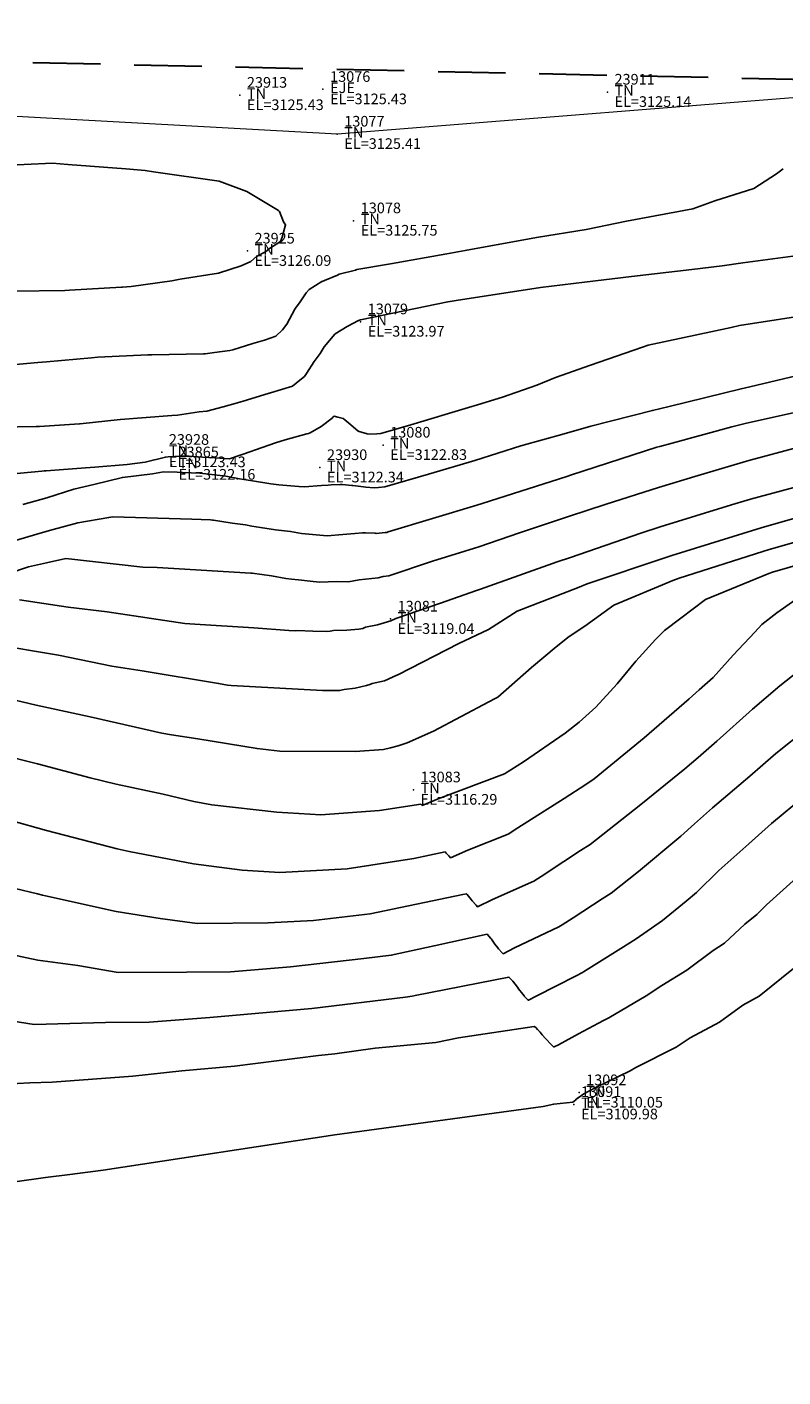
# Model space of a CAD drawing. Units: metres. Extents: x 767340 to 768340, y 9254175 to 9255175.
# Drawn here: x 767610 to 767624, y 9254350 to 9254376 of the extents above; entities that cross this region are included whole.
import ezdxf

# ---------------------------------------------------------------- set-up
doc = ezdxf.new("R2010")
doc.units = ezdxf.units.M
doc.header["$LTSCALE"] = 0.1
doc.linetypes.add('DASHED', pattern=[19.05, 12.7, -6.35])
doc.layers.get('0').update_dxf_attribs({"linetype": 'CONTINUOUS', "lineweight": 5})
for name, color, linetype, lineweight in [('Borde Trocha', 6, 'CONTINUOUS', 15), ('Cuadro de corex.lsp', 2, 'CONTINUOUS', 15), ('PNTDES', 7, 'CONTINUOUS', 5), ('PNTELV', 7, 'CONTINUOUS', 5), ('PNTNO', 7, 'CONTINUOUS', 5), ('POINTS', 7, 'CONTINUOUS', 5)]:
    doc.layers.add(name, color=color, linetype=linetype, lineweight=lineweight)
for name, color, linetype in [('BREAKLINE_PTCODE', 7, 'CONTINUOUS'), ('CONTOURS', 7, 'CONTINUOUS'), ('CONTOURS_IDX', 7, 'CONTINUOUS')]:
    doc.layers.add(name, color=color, linetype=linetype)
doc.styles.get("Standard").update_dxf_attribs({"font": 'ARIAL.TTF'})

# ---------------------------------------------------------------- blocks, each defined once
blk = doc.blocks.new('DOT')
at = {"color": 0, "linetype": 'ByBlock'}
blk.add_point((0, 0), dxfattribs=at)

msp = doc.modelspace()

# ---------------------------------------------------------------- linework, layer by layer
at = {"layer": 'Borde Trocha'}
msp.add_polyline3d([(767625.8387, 9254374.588, 3124.9273), (767615.7747, 9254373.792, 3125.4079), (767605.0662, 9254374.381, 3125.733), (767595.3464, 9254374.741, 3125.9521), (767585.2069, 9254374.992, 3126.2727), (767575.3707, 9254374.197, 3126.4934), (767565.5092, 9254372.141, 3126.7036), (767556.0595, 9254371.388, 3126.7589), (767545.5668, 9254372.911, 3126.7363), (767535.3747, 9254373.223, 3126.8973), (767526.6596, 9254372.161, 3127.2109), (767516.6209, 9254371.379, 3127.6342), (767506.2824, 9254371.133, 3127.9912), (767496.1119, 9254372.521, 3128.164), (767484.8911, 9254374.227, 3128.311), (767475.9519, 9254373.875, 3128.789), (767465.561, 9254372.599, 3129.2493), (767456.3613, 9254370.565, 3129.6398), (767447.7026, 9254368.204, 3130.0688), (767445.7562, 9254367.688, 3130.1572)], dxfattribs=at)
at = {"layer": 'BREAKLINE_PTCODE', "color": 20, "linetype": 'DASHED', "lineweight": 30}
msp.add_lwpolyline([(767624.655, 9254374.809), (767604.6565, 9254375.2493), (767584.6564, 9254375.2723), (767564.6567, 9254375.3883), (767544.6553, 9254375.0359), (767524.6588, 9254375.1798), (767514.7072, 9254375.1672), (767504.8121, 9254375.1667), (767494.9879, 9254374.6701), (767485.258, 9254373.7501), (767475.5723, 9254372.8364), (767465.9822, 9254371.207), (767456.4299, 9254369.3633), (767446.8716, 9254367.2725), (767446.2159, 9254367.1004)], dxfattribs=at)
at = {"layer": 'CONTOURS', "color": 44, "linetype": 'Continuous'}
for points in [[(767609.6965, 9254370.8376), (767610.6549, 9254370.8526), (767610.7437, 9254370.856), (767611.7192, 9254370.9123), (767611.7412, 9254370.9135), (767611.8996, 9254370.9293), (767612.6641, 9254371.0296), (767612.8223, 9254371.0629), (767613.5439, 9254371.1796), (767613.9675, 9254371.3126), (767614.1539, 9254371.3953), (767614.2571, 9254371.488), (767614.4279, 9254371.5772), (767614.502, 9254371.6377), (767614.7108, 9254371.7716), (767614.7398, 9254371.8531), (767614.8058, 9254372.0849), (767614.7666, 9254372.1401), (767614.6886, 9254372.3377), (767614.6708, 9254372.3541), (767614.0794, 9254372.7125), (767613.5534, 9254372.9082), (767612.3204, 9254373.083), (767612.162, 9254373.1053), (767611.799, 9254373.1374), (767610.7076, 9254373.2205), (767610.4239, 9254373.2412), (767609.3509, 9254373.1934)], [(767624.7222, 9254371.546), (767623.4017, 9254371.3686), (767623.017, 9254371.3173), (767622.4477, 9254371.2476), (767621.308, 9254371.1155), (767620.4245, 9254371.0067), (767619.6004, 9254370.9044), (767618.0132, 9254370.6653), (767617.8999, 9254370.6465), (767617.8578, 9254370.6387), (767616.2136, 9254370.3028), (767616.176, 9254370.2901), (767615.9651, 9254370.1769), (767615.7355, 9254370.0361), (767615.7325, 9254370.0335), (767615.7308, 9254370.0317), (767615.5318, 9254369.7949), (767615.4545, 9254369.6678), (767615.3445, 9254369.5163), (767615.2003, 9254369.2902), (767615.1581, 9254369.2353), (767615.0764, 9254369.1689), (767614.938, 9254369.0545), (767614.5191, 9254368.9272), (767614.5026, 9254368.9224), (767614.4969, 9254368.9207), (767614.0676, 9254368.789), (767613.903, 9254368.7377), (767613.6289, 9254368.6669), (767613.322, 9254368.5848), (767613.1823, 9254368.5681), (767612.7727, 9254368.5063), (767612.6661, 9254368.5035), (767611.6995, 9254368.4259), (767611.6949, 9254368.4254), (767610.9397, 9254368.344), (767610.9272, 9254368.3426), (767610.1803, 9254368.2978), (767610.1142, 9254368.2954), (767609.4201, 9254368.2807)], [(767624.8825, 9254370.4284), (767623.3394, 9254370.192), (767623.1849, 9254370.1571), (767621.6238, 9254369.824), (767621.5148, 9254369.7889), (767620.5399, 9254369.4495), (767619.8826, 9254369.2129), (767619.5308, 9254369.0742), (767618.8871, 9254368.8449), (767618.4159, 9254368.7), (767618.2479, 9254368.6507), (767617.1636, 9254368.3272), (767616.5991, 9254368.1658), (767616.52, 9254368.1595), (767616.3907, 9254368.1519), (767616.3416, 9254368.16), (767616.1877, 9254368.1981), (767616.1757, 9254368.2047), (767616.1692, 9254368.2099), (767616.0308, 9254368.3247), (767615.92, 9254368.4196), (767615.8865, 9254368.4471), (767615.7876, 9254368.4674), (767615.7195, 9254368.4879), (767615.6959, 9254368.4674), (767615.6817, 9254368.4533), (767615.4734, 9254368.2939), (767615.2655, 9254368.1768), (767615.2367, 9254368.1628), (767615.2028, 9254368.1553), (767614.7969, 9254368.0439), (767614.6151, 9254367.9866), (767614.3644, 9254367.9032), (767614.0098, 9254367.7767), (767613.9355, 9254367.7514), (767613.7538, 9254367.6882), (767613.4776, 9254367.7031), (767613.2458, 9254367.7197), (767612.9933, 9254367.7362), (767612.8536, 9254367.7385), (767612.7199, 9254367.7293), (767612.5956, 9254367.7271), (767612.5466, 9254367.7207), (767612.395, 9254367.6823), (767612.3136, 9254367.6632), (767612.1624, 9254367.6261), (767611.8288, 9254367.5784), (767611.2166, 9254367.5325), (767611.0449, 9254367.5213), (767610.3044, 9254367.4644), (767610.2635, 9254367.461), (767610.2203, 9254367.4566), (767609.4913, 9254367.3888)], [(767625.0371, 9254369.3969), (767623.5326, 9254369.0426), (767623.3698, 9254369.0058), (767622.0174, 9254368.6733), (767621.7047, 9254368.597), (767620.5483, 9254368.3038), (767620.0431, 9254368.1591), (767619.2263, 9254367.9334), (767618.3672, 9254367.6553), (767617.4933, 9254367.3978), (767616.6727, 9254367.1587), (767616.5499, 9254367.1481), (767616.4722, 9254367.1427), (767616.3154, 9254367.1558), (767616.2704, 9254367.1601), (767616.0712, 9254367.1842), (767616.0683, 9254367.1844), (767616.0522, 9254367.1856), (767615.8663, 9254367.2041), (767615.8296, 9254367.2072), (767615.6655, 9254367.198), (767615.6047, 9254367.1943), (767615.479, 9254367.1861), (767615.1602, 9254367.1583), (767615.0546, 9254367.1659), (767614.6807, 9254367.1973), (767614.5255, 9254367.2192), (767614.1822, 9254367.2769), (767613.9367, 9254367.3146), (767613.6811, 9254367.3623), (767613.3641, 9254367.3986), (767613.1923, 9254367.4211), (767612.8657, 9254367.4304), (767612.7644, 9254367.4341), (767612.5084, 9254367.4425), (767612.3052, 9254367.4083), (767611.7355, 9254367.3372), (767611.1992, 9254367.2065), (767610.8256, 9254367.1169), (767610.3165, 9254366.9572), (767609.8669, 9254366.8287)], [(767624.827, 9254368.6586), (767623.4497, 9254368.3514), (767623.1961, 9254368.2899), (767622.078, 9254367.9842), (767621.8406, 9254367.9197), (767621.788, 9254367.9038), (767620.1798, 9254367.3837), (767620.0956, 9254367.357), (767618.5009, 9254366.8478), (767618.403, 9254366.8155), (767616.734, 9254366.3124), (767616.7091, 9254366.3045), (767616.6781, 9254366.3016), (767616.5088, 9254366.2868), (767616.4892, 9254366.2882), (767616.3073, 9254366.2948), (767616.2537, 9254366.298), (767616.1067, 9254366.2835), (767616.0327, 9254366.2768), (767615.8825, 9254366.2647), (767615.5896, 9254366.2378), (767615.4473, 9254366.252), (767615.1063, 9254366.285), (767614.895, 9254366.3217), (767614.613, 9254366.3536), (767614.3363, 9254366.396), (767614.172, 9254366.4221), (767614.0542, 9254366.4445), (767613.8018, 9254366.4804), (767613.451, 9254366.5342), (767613.4332, 9254366.5363), (767613.3952, 9254366.5386), (767613.0427, 9254366.5513), (767611.5598, 9254366.5999), (767611.479, 9254366.5863), (767610.8959, 9254366.4819), (767610.3652, 9254366.342), (767610.1247, 9254366.2687), (767609.5559, 9254366.104)], [(767609.8032, 9254365.0395), (767610.7146, 9254364.898), (767611.4512, 9254364.8117), (767612.9107, 9254364.5939), (767613.0967, 9254364.5817), (767614.2087, 9254364.509), (767614.8657, 9254364.4614), (767614.9831, 9254364.4559), (767615.0244, 9254364.4583), (767615.315, 9254364.4491), (767615.5662, 9254364.4437), (767615.6413, 9254364.4498), (767615.708, 9254364.462), (767615.9565, 9254364.4653), (767616.1823, 9254364.487), (767616.2581, 9254364.4993), (767616.3108, 9254364.5225), (767616.5355, 9254364.5656), (767616.7837, 9254364.6401), (767616.8783, 9254364.6842), (767617.7216, 9254364.9765), (767618.3936, 9254365.2142), (767618.4703, 9254365.2399), (767619.9124, 9254365.751), (767620.1606, 9254365.8361), (767621.4879, 9254366.2874), (767621.8519, 9254366.4068), (767623.191, 9254366.8232), (767623.5453, 9254366.9293), (767625.1354, 9254367.3577)], [(767609.2578, 9254364.2096), (767610.5335, 9254363.9966), (767611.5376, 9254363.7932), (767612.1057, 9254363.7015), (767613.5448, 9254363.4655), (767613.7109, 9254363.4356), (767613.7815, 9254363.425), (767615.5005, 9254363.3337), (767615.8198, 9254363.3328), (767615.9092, 9254363.3514), (767616.1129, 9254363.378), (767616.3241, 9254363.4299), (767616.3878, 9254363.4478), (767616.4336, 9254363.467), (767616.6638, 9254363.516), (767616.8997, 9254363.6237), (767616.9092, 9254363.6253), (767616.9192, 9254363.6297), (767618.064, 9254364.2186), (767618.6242, 9254364.4831), (767619.1598, 9254364.8262), (767620.2928, 9254365.2615), (767620.4796, 9254365.3389), (767621.975, 9254365.8377), (767622.0712, 9254365.8684), (767623.6695, 9254366.3673), (767623.8111, 9254366.4071), (767625.3752, 9254366.8543)], [(767609.6113, 9254363.1774), (767610.1136, 9254363.0609), (767611.1315, 9254362.8361), (767612.4753, 9254362.5345), (767612.6591, 9254362.5014), (767613.1552, 9254362.4269), (767614.2702, 9254362.2408), (767614.6974, 9254362.1956), (767616.1162, 9254362.189), (767616.645, 9254362.2251), (767616.7787, 9254362.2552), (767616.9212, 9254362.293), (767617.0905, 9254362.3518), (767617.5897, 9254362.5706), (767618.6244, 9254363.1204), (767618.7474, 9254363.1822), (767618.795, 9254363.2089), (767619.4306, 9254363.7642), (767619.8953, 9254364.157), (767620.1394, 9254364.3478), (767620.4357, 9254364.5413), (767620.978, 9254364.9394), (767622.0906, 9254365.3986), (767622.2089, 9254365.4465), (767623.78, 9254365.9477), (767623.8985, 9254365.9821), (767625.4863, 9254366.4322)], [(767608.6949, 9254362.3214), (767610.1381, 9254361.9537), (767611.1308, 9254361.6954), (767611.6164, 9254361.5752), (767612.5023, 9254361.3836), (767613.0806, 9254361.2493), (767613.4201, 9254361.1855), (767614.6391, 9254361.0461), (767615.4669, 9254360.9969), (767616.5743, 9254361.0757), (767617.3475, 9254361.1968), (767617.3707, 9254361.1724), (767617.6776, 9254361.2979), (767618.9205, 9254361.7683), (767619.2773, 9254361.9934), (767620.0609, 9254362.5335), (767620.3256, 9254362.741), (767620.6399, 9254363.0186), (767620.9115, 9254363.3169), (767621.0388, 9254363.4607), (767621.3911, 9254363.8862), (767621.7609, 9254364.2923), (767621.9307, 9254364.4593), (767622.2351, 9254364.691), (767622.7042, 9254365.0469), (767623.89, 9254365.5301), (767623.9605, 9254365.5556), (767625.5925, 9254366.0291)], [(767608.8715, 9254359.8143), (767610.1383, 9254359.5116), (767610.2316, 9254359.4885), (767610.2899, 9254359.477), (767611.6222, 9254359.1816), (767612.4465, 9254359.0508), (767613.1445, 9254358.956), (767614.4756, 9254358.9657), (767615.3307, 9254359.0105), (767616.3945, 9254359.1351), (767618.1356, 9254359.4984), (767618.2068, 9254359.5134), (767618.2171, 9254359.5009), (767618.295, 9254359.4087), (767618.3134, 9254359.3834), (767618.3864, 9254359.2978), (767618.4117, 9254359.2698), (767618.696, 9254359.4077), (767619.4765, 9254359.7502), (767619.6097, 9254359.8361), (767620.0404, 9254360.1179), (767620.3528, 9254360.3266), (767620.5331, 9254360.4405), (767621.4841, 9254361.1922), (767622.3127, 9254361.8611), (767622.565, 9254362.0762), (767622.9166, 9254362.38), (767623.5879, 9254362.9812), (767624.101, 9254363.4239), (767624.6634, 9254363.8671)], [(767624.6073, 9254362.6111), (767624.0234, 9254362.1479), (767623.5334, 9254361.7246), (767622.8348, 9254361.1289), (767622.4961, 9254360.8248), (767622.2356, 9254360.5935), (767621.4411, 9254359.9314), (767620.9267, 9254359.526), (767620.7616, 9254359.4179), (767620.2121, 9254359.0633), (767620.0076, 9254358.9315), (767619.9457, 9254358.8926), (767619.1126, 9254358.4962), (767618.8958, 9254358.3849), (767618.8781, 9254358.4026), (767618.807, 9254358.4812), (767618.7959, 9254358.4955), (767618.7432, 9254358.5685), (767618.6786, 9254358.6572), (767618.6673, 9254358.6706), (767618.5953, 9254358.7524), (767617.5968, 9254358.5351), (767616.7917, 9254358.3569), (767616.2756, 9254358.2978), (767614.8974, 9254358.1393), (767613.7675, 9254358.0444), (767612.9436, 9254358.0383), (767611.6561, 9254358.0361), (767610.8972, 9254358.1626), (767610.1446, 9254358.2684), (767608.7539, 9254358.56)], [(767624.5651, 9254361.35), (767623.9436, 9254360.8355), (767623.5184, 9254360.4536), (767622.955, 9254359.9534), (767622.5333, 9254359.5349), (767622.3361, 9254359.3766), (767621.8907, 9254359.008), (767621.3961, 9254358.6681), (767621.1572, 9254358.5141), (767620.4097, 9254358.0445), (767620.3867, 9254358.0336), (767620.2708, 9254357.9741), (767619.5175, 9254357.589), (767619.3731, 9254357.5125), (767619.3627, 9254357.5214), (767619.2938, 9254357.5914), (767619.2902, 9254357.5952), (767619.2656, 9254357.6279), (767619.1872, 9254357.729), (767619.1676, 9254357.7561), (767619.0813, 9254357.8683), (767619.0504, 9254357.9043), (767619.0058, 9254357.9482), (767617.2426, 9254357.5988), (767617.1852, 9254357.5861), (767617.0593, 9254357.5717), (767615.2973, 9254357.3559), (767614.6627, 9254357.301), (767613.3786, 9254357.1862), (767612.2374, 9254357.0987), (767611.4189, 9254357.0965), (767610.0756, 9254357.0593), (767609.4, 9254357.1613)], [(767608.1351, 9254355.86), (767609.9943, 9254355.9588), (767610.4189, 9254355.9748), (767611.9357, 9254356.0842), (767612.8553, 9254356.184), (767613.8449, 9254356.2727), (767615.423, 9254356.4743), (767615.7319, 9254356.5045), (767616.49, 9254356.6091), (767617.6297, 9254356.7155), (767618.0591, 9254356.8068), (767619.4795, 9254357.0202), (767619.5084, 9254357.0012), (767619.5441, 9254356.9618), (767619.5929, 9254356.9129), (767619.6286, 9254356.8644), (767619.6929, 9254356.7961), (767619.7094, 9254356.7742), (767619.7848, 9254356.694), (767619.7853, 9254356.6935), (767619.7893, 9254356.6901), (767619.8514, 9254356.6321), (767619.8539, 9254356.6338), (767619.9395, 9254356.6755), (767620.3109, 9254356.8793), (767620.7833, 9254357.1294), (767620.8826, 9254357.1801), (767621.5859, 9254357.5982), (767621.8779, 9254357.7875), (767622.3523, 9254358.0802), (767622.8452, 9254358.4461), (767623.0612, 9254358.583), (767623.4436, 9254358.9423), (767623.6684, 9254359.1228), (767623.8505, 9254359.3035), (767624.6619, 9254360.0385)]]:
    msp.add_lwpolyline(points, dxfattribs=at)
at = {"layer": 'CONTOURS_IDX', "color": 4, "linetype": 'Continuous'}
for points in [[(767609.5273, 9254369.4429), (767610.1457, 9254369.4949), (767610.3116, 9254369.5127), (767611.1548, 9254369.5868), (767611.2732, 9254369.5983), (767612.2166, 9254369.6405), (767612.2878, 9254369.6424), (767613.2636, 9254369.6595), (767613.295, 9254369.6635), (767613.4705, 9254369.6844), (767613.7539, 9254369.7256), (767613.8117, 9254369.7349), (767614.1899, 9254369.8559), (767614.4066, 9254369.9205), (767614.6227, 9254369.9959), (767614.7465, 9254370.1098), (767614.8295, 9254370.2161), (767614.9812, 9254370.4996), (767615.0024, 9254370.5375), (767615.0653, 9254370.6201), (767615.1926, 9254370.8076), (767615.2481, 9254370.8694), (767615.4851, 9254371.0174), (767615.4908, 9254371.0204), (767615.5353, 9254371.0388), (767615.7816, 9254371.1415), (767615.8149, 9254371.1554), (767616.1172, 9254371.2347), (767616.1482, 9254371.2437), (767616.7813, 9254371.3546), (767617.8377, 9254371.5425), (767618.1822, 9254371.6012), (767619.5268, 9254371.8455), (767620.455, 9254371.9966), (767621.2156, 9254372.154), (767622.4616, 9254372.3829), (767622.8772, 9254372.5342), (767623.6099, 9254372.7706), (767624.0395, 9254373.0448), (767624.163, 9254373.1378)], [(767609.1893, 9254365.3958), (767609.9707, 9254365.6602), (767610.3114, 9254365.7333), (767610.6739, 9254365.8129), (767612.1206, 9254365.6545), (767612.389, 9254365.6448), (767614.1515, 9254365.5396), (767614.1734, 9254365.5381), (767614.177, 9254365.5379), (767614.1786, 9254365.5378), (767614.5415, 9254365.4874), (767614.811, 9254365.4381), (767614.9149, 9254365.4249), (767615.0463, 9254365.412), (767615.2688, 9254365.3885), (767615.4421, 9254365.3697), (767615.6044, 9254365.3767), (767615.782, 9254365.379), (767615.9915, 9254365.3763), (767616.187, 9254365.4129), (767616.4243, 9254365.4375), (767616.5444, 9254365.4534), (767616.6381, 9254365.4742), (767616.744, 9254365.4872), (767617.5695, 9254365.7633), (767618.4363, 9254366.0365), (767619.2035, 9254366.2994), (767620.1278, 9254366.6038), (767620.8352, 9254366.8356), (767621.8203, 9254367.1481), (767622.5654, 9254367.3712), (767623.5142, 9254367.6589), (767624.4492, 9254367.906)], [(767609.6379, 9254360.8884), (767610.3084, 9254360.7024), (767611.3006, 9254360.4473), (767611.6391, 9254360.3584), (767611.8648, 9254360.31), (767613.0739, 9254360.0788), (767613.9869, 9254359.9585), (767614.6968, 9254359.9154), (767615.9618, 9254359.9828), (767617.2188, 9254360.1774), (767617.8047, 9254360.301), (767617.8245, 9254360.2771), (767617.8781, 9254360.2254), (767617.909, 9254360.1886), (767618.2344, 9254360.3355), (767618.9921, 9254360.6355), (767619.1717, 9254360.7554), (767620.0433, 9254361.3065), (767620.4546, 9254361.566), (767620.6079, 9254361.6717), (767621.5468, 9254362.4459), (767622.3926, 9254363.1755), (767622.583, 9254363.346), (767622.8483, 9254363.5749), (767623.2202, 9254364.0001), (767623.6317, 9254364.4294), (767623.7613, 9254364.5733), (767624.0405, 9254364.7957), (767624.5728, 9254365.1632)], [(767605.979, 9254353.5717), (767610.2921, 9254354.1816), (767610.748, 9254354.2395), (767611.3773, 9254354.32), (767615.7309, 9254354.9849), (767619.6487, 9254355.5127), (767619.8488, 9254355.5621), (767620.2072, 9254355.5948), (767620.2307, 9254355.615), (767620.2326, 9254355.6131), (767620.2548, 9254355.6371), (767620.2557, 9254355.636), (767620.2703, 9254355.6527), (767620.2998, 9254355.6724), (767620.2959, 9254355.6718), (767620.3807, 9254355.7292), (767620.3846, 9254355.733), (767620.4849, 9254355.7932), (767620.5187, 9254355.8094), (767620.6417, 9254355.8732), (767621.2851, 9254356.187), (767621.3934, 9254356.2464), (767622.152, 9254356.6325), (767622.4145, 9254356.8067), (767622.9657, 9254357.0973), (767623.4055, 9254357.4219), (767623.7137, 9254357.5859), (767624.3559, 9254358.1113)]]:
    msp.add_lwpolyline(points, dxfattribs=at)
at = {"layer": 'Cuadro de corex.lsp'}
msp.add_circle((767839.7872, 9254675.4859), 500, dxfattribs=at)

# ---------------------------------------------------------------- block references
at = {"layer": 'POINTS'}
ref = msp.add_blockref('DOT', (767613.9441, 9254374.522, 3125.4311), dxfattribs=dict(at, xscale=2000, yscale=2000, zscale=2000))
ref.add_attrib('PN', '23913', (767614.0781, 9254374.662, 3125.4311), dxfattribs={"layer": 'PNTNO', "color": 7, "height": 0.2})
ref.add_attrib('PD', 'TN', (767614.0781, 9254374.452, 3125.4311), dxfattribs={"layer": 'PNTDES', "color": 7, "height": 0.2})
ref.add_attrib('ZC', 'EL=3125.43', (767614.0781, 9254374.242, 3125.4311), dxfattribs={"layer": 'PNTELV', "color": 7, "height": 0.2})
ref = msp.add_blockref('DOT', (767615.508, 9254374.632, 3125.434), dxfattribs=dict(at, xscale=2000, yscale=2000, zscale=2000))
ref.add_attrib('PN', '13076', (767615.642, 9254374.772, 3125.434), dxfattribs={"layer": 'PNTNO', "color": 7, "height": 0.2})
ref.add_attrib('PD', 'EJE', (767615.642, 9254374.562, 3125.434), dxfattribs={"layer": 'PNTDES', "color": 7, "height": 0.2})
ref.add_attrib('ZC', 'EL=3125.43', (767615.642, 9254374.352, 3125.434), dxfattribs={"layer": 'PNTELV', "color": 7, "height": 0.2})
ref = msp.add_blockref('DOT', (767620.8566, 9254374.581, 3125.1385), dxfattribs=dict(at, xscale=2000, yscale=2000, zscale=2000))
ref.add_attrib('PN', '23911', (767620.9906, 9254374.721, 3125.1385), dxfattribs={"layer": 'PNTNO', "color": 7, "height": 0.2})
ref.add_attrib('PD', 'TN', (767620.9906, 9254374.511, 3125.1385), dxfattribs={"layer": 'PNTDES', "color": 7, "height": 0.2})
ref.add_attrib('ZC', 'EL=3125.14', (767620.9906, 9254374.301, 3125.1385), dxfattribs={"layer": 'PNTELV', "color": 7, "height": 0.2})
ref = msp.add_blockref('DOT', (767615.7747, 9254373.792, 3125.4079), dxfattribs=dict(at, xscale=2000, yscale=2000, zscale=2000))
ref.add_attrib('PN', '13077', (767615.9087, 9254373.932, 3125.4079), dxfattribs={"layer": 'PNTNO', "color": 7, "height": 0.2})
ref.add_attrib('PD', 'TN', (767615.9087, 9254373.722, 3125.4079), dxfattribs={"layer": 'PNTDES', "color": 7, "height": 0.2})
ref.add_attrib('ZC', 'EL=3125.41', (767615.9087, 9254373.512, 3125.4079), dxfattribs={"layer": 'PNTELV', "color": 7, "height": 0.2})
ref = msp.add_blockref('DOT', (767616.0844, 9254372.163, 3125.7458), dxfattribs=dict(at, xscale=2000, yscale=2000, zscale=2000))
ref.add_attrib('PN', '13078', (767616.2184, 9254372.303, 3125.7458), dxfattribs={"layer": 'PNTNO', "color": 7, "height": 0.2})
ref.add_attrib('PD', 'TN', (767616.2184, 9254372.093, 3125.7458), dxfattribs={"layer": 'PNTDES', "color": 7, "height": 0.2})
ref.add_attrib('ZC', 'EL=3125.75', (767616.2184, 9254371.883, 3125.7458), dxfattribs={"layer": 'PNTELV', "color": 7, "height": 0.2})
ref = msp.add_blockref('DOT', (767614.0873, 9254371.594, 3126.0932), dxfattribs=dict(at, xscale=2000, yscale=2000, zscale=2000))
ref.add_attrib('PN', '23925', (767614.2213, 9254371.734, 3126.0932), dxfattribs={"layer": 'PNTNO', "color": 7, "height": 0.2})
ref.add_attrib('PD', 'TN', (767614.2213, 9254371.524, 3126.0932), dxfattribs={"layer": 'PNTDES', "color": 7, "height": 0.2})
ref.add_attrib('ZC', 'EL=3126.09', (767614.2213, 9254371.314, 3126.0932), dxfattribs={"layer": 'PNTELV', "color": 7, "height": 0.2})
ref = msp.add_blockref('DOT', (767616.2162, 9254370.265, 3123.9663), dxfattribs=dict(at, xscale=2000, yscale=2000, zscale=2000))
ref.add_attrib('PN', '13079', (767616.3502, 9254370.405, 3123.9663), dxfattribs={"layer": 'PNTNO', "color": 7, "height": 0.2})
ref.add_attrib('PD', 'TN', (767616.3502, 9254370.195, 3123.9663), dxfattribs={"layer": 'PNTDES', "color": 7, "height": 0.2})
ref.add_attrib('ZC', 'EL=3123.97', (767616.3502, 9254369.985, 3123.9663), dxfattribs={"layer": 'PNTELV', "color": 7, "height": 0.2})
ref = msp.add_blockref('DOT', (767616.639, 9254367.947, 3122.8263), dxfattribs=dict(at, xscale=2000, yscale=2000, zscale=2000))
ref.add_attrib('PN', '13080', (767616.773, 9254368.087, 3122.8263), dxfattribs={"layer": 'PNTNO', "color": 7, "height": 0.2})
ref.add_attrib('PD', 'TN', (767616.773, 9254367.877, 3122.8263), dxfattribs={"layer": 'PNTDES', "color": 7, "height": 0.2})
ref.add_attrib('ZC', 'EL=3122.83', (767616.773, 9254367.667, 3122.8263), dxfattribs={"layer": 'PNTELV', "color": 7, "height": 0.2})
ref = msp.add_blockref('DOT', (767612.4766, 9254367.811, 3123.4257), dxfattribs=dict(at, xscale=2000, yscale=2000, zscale=2000))
ref.add_attrib('PN', '23928', (767612.6106, 9254367.951, 3123.4257), dxfattribs={"layer": 'PNTNO', "color": 7, "height": 0.2})
ref.add_attrib('PD', 'TN', (767612.6106, 9254367.741, 3123.4257), dxfattribs={"layer": 'PNTDES', "color": 7, "height": 0.2})
ref.add_attrib('ZC', 'EL=3123.43', (767612.6106, 9254367.531, 3123.4257), dxfattribs={"layer": 'PNTELV', "color": 7, "height": 0.2})
ref = msp.add_blockref('DOT', (767612.6587, 9254367.576, 3122.1584), dxfattribs=dict(at, xscale=2000, yscale=2000, zscale=2000))
ref.add_attrib('PN', '23865', (767612.7927, 9254367.716, 3122.1584), dxfattribs={"layer": 'PNTNO', "color": 7, "height": 0.2})
ref.add_attrib('PD', 'TN', (767612.7927, 9254367.506, 3122.1584), dxfattribs={"layer": 'PNTDES', "color": 7, "height": 0.2})
ref.add_attrib('ZC', 'EL=3122.16', (767612.7927, 9254367.296, 3122.1584), dxfattribs={"layer": 'PNTELV', "color": 7, "height": 0.2})
ref = msp.add_blockref('DOT', (767615.4504, 9254367.525, 3122.3365), dxfattribs=dict(at, xscale=2000, yscale=2000, zscale=2000))
ref.add_attrib('PN', '23930', (767615.5844, 9254367.665, 3122.3365), dxfattribs={"layer": 'PNTNO', "color": 7, "height": 0.2})
ref.add_attrib('PD', 'TN', (767615.5844, 9254367.455, 3122.3365), dxfattribs={"layer": 'PNTDES', "color": 7, "height": 0.2})
ref.add_attrib('ZC', 'EL=3122.34', (767615.5844, 9254367.245, 3122.3365), dxfattribs={"layer": 'PNTELV', "color": 7, "height": 0.2})
ref = msp.add_blockref('DOT', (767616.7786, 9254364.678, 3119.0406), dxfattribs=dict(at, xscale=2000, yscale=2000, zscale=2000))
ref.add_attrib('PN', '13081', (767616.9126, 9254364.818, 3119.0406), dxfattribs={"layer": 'PNTNO', "color": 7, "height": 0.2})
ref.add_attrib('PD', 'TN', (767616.9126, 9254364.608, 3119.0406), dxfattribs={"layer": 'PNTDES', "color": 7, "height": 0.2})
ref.add_attrib('ZC', 'EL=3119.04', (767616.9126, 9254364.398, 3119.0406), dxfattribs={"layer": 'PNTELV', "color": 7, "height": 0.2})
ref = msp.add_blockref('DOT', (767617.209, 9254361.468, 3116.2922), dxfattribs=dict(at, xscale=2000, yscale=2000, zscale=2000))
ref.add_attrib('PN', '13083', (767617.343, 9254361.608, 3116.2922), dxfattribs={"layer": 'PNTNO', "color": 7, "height": 0.2})
ref.add_attrib('PD', 'TN', (767617.343, 9254361.398, 3116.2922), dxfattribs={"layer": 'PNTDES', "color": 7, "height": 0.2})
ref.add_attrib('ZC', 'EL=3116.29', (767617.343, 9254361.188, 3116.2922), dxfattribs={"layer": 'PNTELV', "color": 7, "height": 0.2})
ref = msp.add_blockref('DOT', (767620.3232, 9254355.776, 3110.0507), dxfattribs=dict(at, xscale=2000, yscale=2000, zscale=2000))
ref.add_attrib('PN', '13092', (767620.4572, 9254355.916, 3110.0507), dxfattribs={"layer": 'PNTNO', "color": 7, "height": 0.2})
ref.add_attrib('PD', 'TN', (767620.4572, 9254355.706, 3110.0507), dxfattribs={"layer": 'PNTDES', "color": 7, "height": 0.2})
ref.add_attrib('ZC', 'EL=3110.05', (767620.4572, 9254355.496, 3110.0507), dxfattribs={"layer": 'PNTELV', "color": 7, "height": 0.2})
ref = msp.add_blockref('DOT', (767620.228, 9254355.554, 3109.9769), dxfattribs=dict(at, xscale=2000, yscale=2000, zscale=2000))
ref.add_attrib('PN', '13091', (767620.362, 9254355.694, 3109.9769), dxfattribs={"layer": 'PNTNO', "color": 7, "height": 0.2})
ref.add_attrib('PD', 'TN', (767620.362, 9254355.484, 3109.9769), dxfattribs={"layer": 'PNTDES', "color": 7, "height": 0.2})
ref.add_attrib('ZC', 'EL=3109.98', (767620.362, 9254355.274, 3109.9769), dxfattribs={"layer": 'PNTELV', "color": 7, "height": 0.2})

doc.saveas('drawing.dxf')
